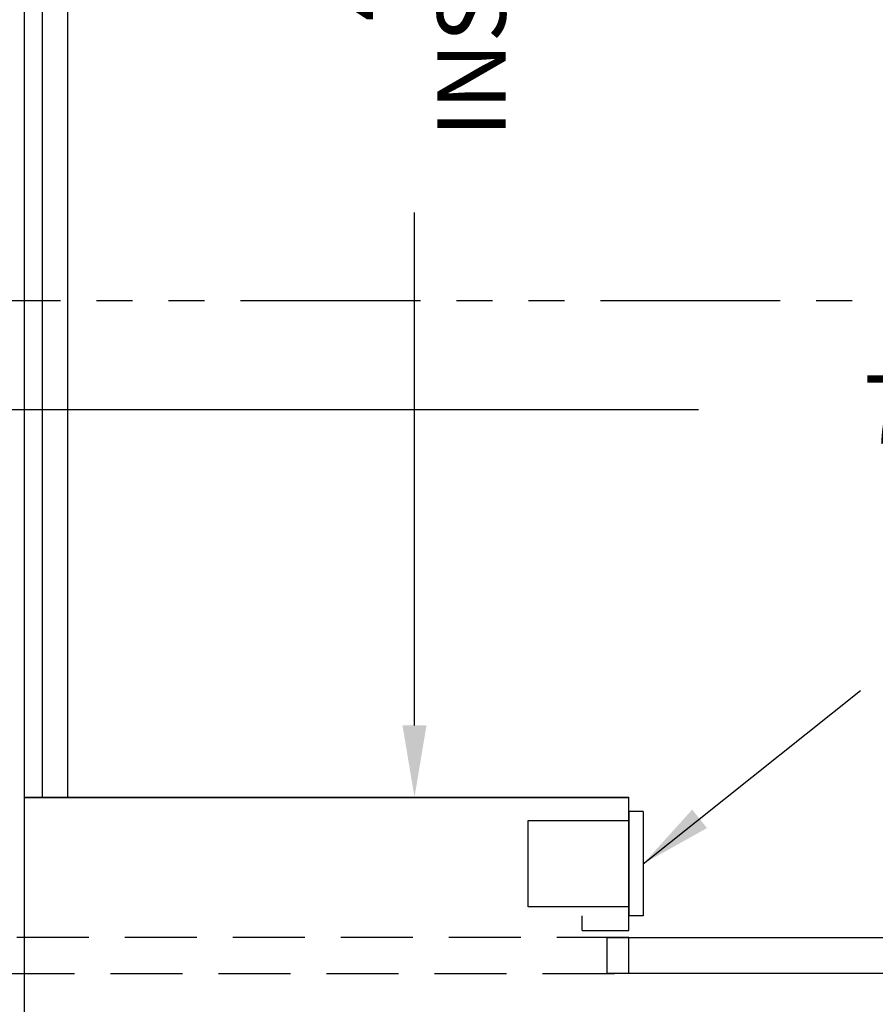
# Model space of a CAD drawing. Extents: x 1067 to 1493, y 277 to 796.
# Drawn here: x 1342 to 1372, y 380 to 414 of the extents above; entities that cross this region are included whole.
import ezdxf

# ---------------------------------------------------------------- set-up
doc = ezdxf.new("R2010")
doc.units = 0
doc.header["$LTSCALE"] = 40
doc.header["$MEASUREMENT"] = 0
doc.header["$PDMODE"] = 34
doc.linetypes.add('HIDDEN', pattern=[0.375, 0.25, -0.125])
doc.linetypes.add('PHANTOM2', pattern=[1.25, 0.625, -0.125, 0.125, -0.125, 0.125, -0.125])
doc.layers.get('0').update_dxf_attribs({"linetype": 'CONTINUOUS'})
doc.layers.get('DEFPOINTS').update_dxf_attribs({"linetype": 'CONTINUOUS'})
doc.styles.add('ROMANS', font='ROMANS.SHX')
doc.dimstyles.new('MEI_ROPED', dxfattribs={"dimtxt": 4.75, "dimasz": 5, "dimexe": 5, "dimexo": 1.625, "dimgap": 2.5, "dimtad": 0, "dimdec": 4, "dimzin": 3, "dimdsep": 46, "dimlunit": 4, "dimtxsty": 'ROMANS', "dimcen": 2.5, "dimadec": 0, "dimazin": 0, "dimtfac": 1, "dimtdec": 4, "dimtofl": 0, "dimtmove": 0, "dimatfit": 3, "dimfxl": 1, "dimfrac": 2, "dimtolj": 1, "dimtzin": 0, "dimarcsym": 0})

# ---------------------------------------------------------------- blocks, each defined once
blk = doc.blocks.new('*D49')
at = {"color": 0, "lineweight": -2, "ltscale": 0.25, "transparency": 16777216}
for p, q in [((1339.122, 403.513), (1339.122, 398.036)), ((1427.622, 403.513), (1427.622, 398.036)), ((1341.622, 400.536), (1365.538, 400.536)), ((1425.122, 400.536), (1399.705, 400.536))]:
    blk.add_line(p, q, dxfattribs=at)
at = {"color": 0, "ltscale": 0.25, "transparency": 16777216}
for points in [[(1341.622, 400.952), (1341.622, 400.119), (1339.122, 400.536)], [(1425.122, 400.952), (1425.122, 400.119), (1427.622, 400.536)]]:
    blk.add_solid(points, dxfattribs=at)
at = {"layer": 'DEFPOINTS', "color": 0, "ltscale": 0.25, "transparency": 16777216}
for p in [(1339.122, 404.326), (1427.622, 404.326), (1427.622, 400.536)]:
    blk.add_point(p, dxfattribs=at)
at = {"color": 0, "ltscale": 0.25, "transparency": 16777216, "insert": (1382.622, 400.536), "char_height": 2.375, "attachment_point": 5, "style": 'ROMANS'}
blk.add_mtext('\\A1;7\'-4 1/2" D.B.G.', dxfattribs=at)
blk = doc.blocks.new('*D51')
at = {"color": 0, "lineweight": -2, "transparency": 16777216}
for p, q in [((1344.434, 443.576), (1358.176, 443.576)), ((1355.676, 441.076), (1355.676, 433.4)), ((1355.676, 389.576), (1355.676, 407.376)), ((1344.434, 387.076), (1358.176, 387.076))]:
    blk.add_line(p, q, dxfattribs=at)
at = {"color": 0, "transparency": 16777216}
for points in [[(1355.26, 441.076), (1356.093, 441.076), (1355.676, 443.576)], [(1355.26, 389.576), (1356.093, 389.576), (1355.676, 387.076)]]:
    blk.add_solid(points, dxfattribs=at)
at = {"layer": 'DEFPOINTS', "color": 0, "transparency": 16777216}
for p in [(1343.622, 443.576), (1343.622, 387.076), (1355.676, 387.076)]:
    blk.add_point(p, dxfattribs=at)
at = {"color": 0, "transparency": 16777216, "insert": (1355.676, 420.388), "char_height": 2.375, "attachment_point": 5, "rotation": 90, "style": 'ROMANS'}
blk.add_mtext('\\A1;4\'-8 1/2"\\PINSIDE CLEAR', dxfattribs=at)

msp = doc.modelspace()

# ---------------------------------------------------------------- linework, layer by layer
at = {"ltscale": 0.25}
for p, q in [((1342.74663, 443.57567), (1342.74663, 387.07567)), ((1343.62163, 443.57567), (1343.62163, 387.07567)), ((1342.12163, 387.07567), (1363.12163, 387.07567)), ((1363.12163, 387.07567), (1342.12163, 387.07567)), ((1363.12163, 382.46067), (1363.12163, 387.08567)), ((1363.12163, 386.58567), (1363.12163, 382.96067)), ((1363.62163, 386.58567), (1363.12163, 386.58567)), ((1363.62163, 386.58567), (1363.62163, 382.96067)), ((1359.62163, 383.27317), (1359.62163, 386.27317)), ((1359.62163, 386.27317), (1363.12163, 386.27317)), ((1363.12163, 383.27317), (1359.62163, 383.27317)), ((1361.49663, 382.46067), (1361.49663, 382.96067)), ((1363.62163, 382.96067), (1363.12163, 382.96067)), ((1361.49663, 382.46067), (1363.12163, 382.46067))]:
    msp.add_line(p, q, dxfattribs=at)
at = {"color": 1, "linetype": 'PHANTOM2', "ltscale": 0.25}
msp.add_line((1312.1292, 404.32567), (1454.12163, 404.32567), dxfattribs=at)
at = {"ltscale": 0.25}
for points in [[(1342.12163, 378.82567), (1426.12163, 378.82567), (1426.12163, 451.82567), (1342.12163, 451.82567)], [(1384.12163, 380.96067), (1362.37163, 380.96067), (1362.37163, 382.21067), (1384.12163, 382.21067)]]:
    msp.add_lwpolyline(points, close=True, dxfattribs=at)
at = {"linetype": 'HIDDEN', "ltscale": 0.25}
msp.add_lwpolyline([(1341.37163, 380.96067), (1363.12163, 380.96067), (1363.12163, 382.21067), (1341.37163, 382.21067)], close=True, dxfattribs=at)

# ---------------------------------------------------------------- dimensions: what is measured, and where the dimension line sits
at = {"color": 1, "ltscale": 0.25}
dim = msp.add_linear_dim(base=(1355.67641, 387.07567), p1=(1343.62163, 443.57567), p2=(1343.62163, 387.07567), angle=90, text='<>\\PINSIDE CLEAR', dimstyle='MEI_ROPED', override={"dimscale": 0.5}, dxfattribs=at)
dim.commit()
dim.dimension.update_dxf_attribs({"geometry": '*D51', "text_midpoint": (1355.67641, 420.38763), "dimtype": 160})
dim = msp.add_linear_dim(base=(1427.62163, 400.53559), p1=(1339.12163, 404.32567), p2=(1427.62163, 404.32567), text='<> D.B.G.', dimstyle='MEI_ROPED', override={"dimscale": 0.5}, dxfattribs=at)
dim.commit()
dim.dimension.update_dxf_attribs({"geometry": '*D49', "text_midpoint": (1382.62163, 400.53559), "dimtype": 160})

# ---------------------------------------------------------------- leaders
msp.add_leader([(1363.62163, 384.77317), (1371.16092, 390.78469)], dimstyle='MEI_ROPED', override={"dimscale": 0.5}, dxfattribs=at)

doc.saveas('drawing.dxf')
